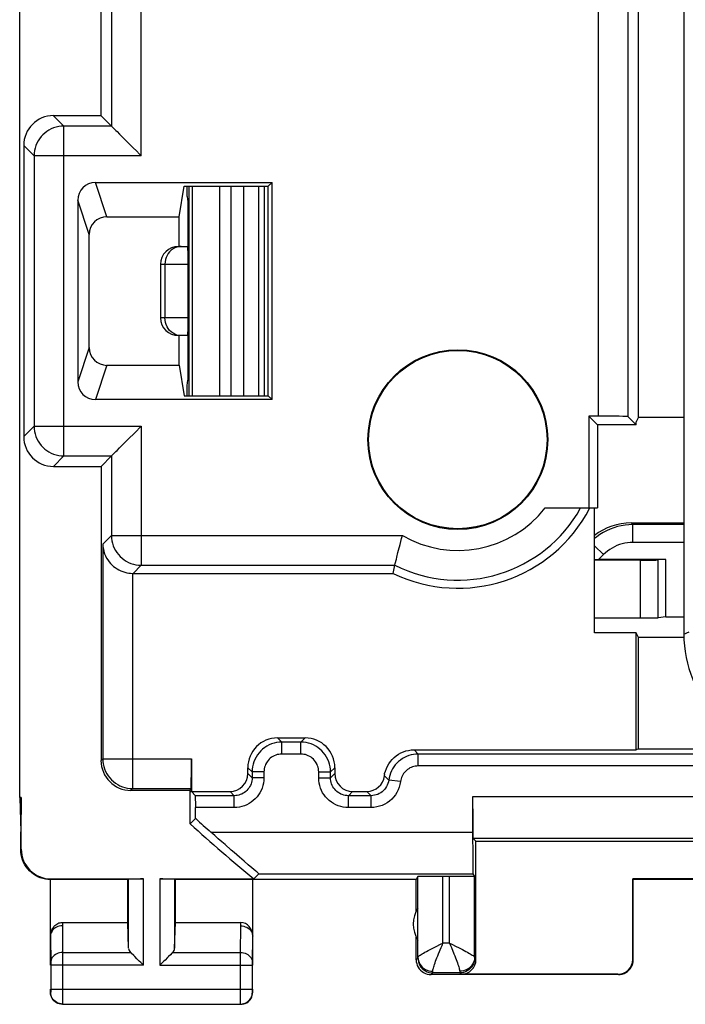
# Model space of a CAD drawing. Units: millimetres. Extents: x 45.1 to 89.9, y 113.3 to 162.3.
# Drawn here: x 45.1 to 56.3, y 113.3 to 129.9 of the extents above; entities that cross this region are included whole.
import ezdxf

# ---------------------------------------------------------------- set-up
doc = ezdxf.new("R2010")
doc.units = ezdxf.units.MM
doc.header["$LTSCALE"] = 16.335
doc.layers.get('0').update_dxf_attribs({"linetype": 'CONTINUOUS'})
doc.layers.add('DRAFT', color=7, linetype='CONTINUOUS')
doc.layers.add('RACCORDO', color=7, linetype='CONTINUOUS')

msp = doc.modelspace()

# ---------------------------------------------------------------- linework, layer by layer
at = {"color": 7, "linetype": 'CONTINUOUS'}
for p, q in [((47.955, 126.936), (47.955, 127.109)), ((47.981, 127.109), (47.981, 123.581)), ((49.158, 123.581), (49.158, 127.109)), ((49.255, 123.581), (49.255, 127.109)), ((47.955, 126.936), (47.964, 126.845)), ((47.964, 126.845), (47.964, 126.095)), ((47.805, 126.095), (47.966, 126.095)), ((47.505, 125.795), (47.505, 124.895)), ((47.969, 124.895), (47.969, 125.795)), ((47.966, 124.595), (47.805, 124.595)), ((47.964, 124.595), (47.964, 123.845)), ((47.955, 123.754), (47.964, 123.845)), ((47.955, 123.581), (47.955, 123.754)), ((55.419, 121.445), (56.305, 121.445)), ((55.577, 120.819), (54.805, 120.819)), ((56.005, 120.827), (54.871, 120.827)), ((56.005, 120.827), (55.872, 120.821)), ((56.005, 119.862), (56.005, 120.827)), ((54.805, 119.845), (55.577, 119.845)), ((56.005, 119.862), (55.872, 119.849)), ((56.005, 119.862), (56.305, 119.862))]:
    msp.add_line(p, q, dxfattribs=at)
at = {"color": 253, "linetype": 'CONTINUOUS'}
for p, q in [((48.04, 127.109), (48.04, 123.581)), ((48.498, 127.109), (48.498, 123.581)), ((48.689, 127.109), (48.689, 123.581)), ((48.908, 123.581), (48.908, 127.109)), ((47.505, 125.795), (47.969, 125.795)), ((47.58, 125.795), (47.58, 124.895)), ((47.969, 124.895), (47.505, 124.895)), ((55.419, 121.445), (55.449, 121.415)), ((56.305, 121.415), (55.449, 121.415)), ((55.449, 121.115), (55.449, 121.415)), ((56.305, 121.115), (55.449, 121.115)), ((54.954, 120.91), (54.805, 121.06)), ((54.954, 120.91), (54.871, 120.827)), ((55.577, 119.845), (55.577, 120.819)), ((55.872, 119.849), (55.872, 120.821)), ((56.305, 119.573), (56.396, 119.611))]:
    msp.add_line(p, q, dxfattribs=at)
for points in [[(47.781, 126.085), (47.748, 126.072), (47.716, 126.055), (47.686, 126.033), (47.659, 126.007), (47.636, 125.978), (47.616, 125.945), (47.6, 125.91), (47.589, 125.873), (47.582, 125.834), (47.58, 125.795)], [(47.852, 126.095), (47.816, 126.092), (47.781, 126.085)], [(47.781, 124.605), (47.748, 124.618), (47.716, 124.635), (47.686, 124.657), (47.659, 124.683), (47.636, 124.712), (47.616, 124.745), (47.6, 124.78), (47.589, 124.817), (47.582, 124.856), (47.58, 124.895)], [(47.852, 124.595), (47.816, 124.598), (47.781, 124.605)], [(55.449, 121.415), (55.383, 121.413), (55.318, 121.407), (55.254, 121.396), (55.19, 121.381), (55.128, 121.362), (55.066, 121.339), (55.007, 121.312), (54.949, 121.281), (54.893, 121.247), (54.84, 121.209), (54.805, 121.179)], [(55.449, 121.115), (55.403, 121.114), (55.358, 121.109), (55.313, 121.102), (55.268, 121.091), (55.224, 121.078), (55.181, 121.062), (55.139, 121.043), (55.099, 121.021), (55.06, 120.997), (55.023, 120.971), (54.987, 120.942), (54.954, 120.91)]]:
    msp.add_lwpolyline(points, dxfattribs=at)
at = {"color": 7, "linetype": 'CONTINUOUS'}
for centre, start, end in [((47.805, 125.795), 90, 180), ((47.805, 124.895), 180, 270)]:
    msp.add_arc(centre, 0.3, start, end, dxfattribs=at)
for centre, major_axis, ratio, start_param, end_param in [((47.966, 125.795), (0, 0.3), 0.008322, -1.570796, 0), ((47.966, 124.895), (0, 0.3), 0.008322, -3.141593, -1.570796), ((55.419, 120.445), (0.707, -0.707), 0.999695, 2.356347, 3.018633), ((54.874, 120.83), (0.424, 0), 0.00617, -1.734385, -1.576968), ((55.577, 120.821), (0.3, 0), 0.008727, -1.570796, -0.174533), ((55.577, 119.85), (0.3, 0), 0.017455, -1.570796, -0.174533)]:
    msp.add_ellipse(centre, major_axis=major_axis, ratio=ratio, start_param=start_param, end_param=end_param, dxfattribs=at)
at = {"layer": 'DRAFT', "color": 7, "linetype": 'CONTINUOUS'}
for p, q in [((45.137, 116.822), (45.137, 158.868)), ((55.543, 123.222), (55.543, 152.468)), ((47.819, 126.595), (47.905, 127.109)), ((47.905, 127.109), (49.318, 127.109)), ((49.318, 127.109), (49.381, 127.171)), ((49.318, 123.581), (49.318, 127.109)), ((49.381, 123.518), (49.381, 127.171)), ((47.819, 126.095), (47.819, 126.595)), ((47.819, 124.095), (47.819, 124.595)), ((47.819, 124.095), (47.905, 123.581)), ((47.905, 123.581), (49.318, 123.581)), ((49.318, 123.581), (49.381, 123.518)), ((54.71, 123.24), (54.855, 123.095)), ((54.71, 123.24), (54.71, 121.695)), ((55.505, 123.095), (54.855, 123.095)), ((54.855, 123.095), (54.855, 121.695)), ((55.543, 123.222), (55.505, 123.145)), ((55.505, 123.095), (55.505, 123.145)), ((55.543, 123.222), (56.305, 123.222)), ((54.71, 121.695), (54.855, 121.695)), ((54.805, 119.595), (54.805, 121.695)), ((55.505, 119.595), (54.805, 119.595)), ((55.543, 119.518), (55.505, 119.595)), ((55.505, 117.626), (55.505, 119.595)), ((55.543, 117.645), (55.543, 119.518)), ((55.543, 117.645), (55.505, 117.626)), ((45.163, 116.822), (45.137, 116.822)), ((45.137, 116.822), (45.155, 116.245)), ((45.163, 116.822), (45.155, 116.245)), ((48.096, 116.47), (48.005, 116.38)), ((46.955, 114.722), (46.955, 115.445)), ((51.805, 115.445), (47.755, 115.445)), ((47.755, 114.722), (47.755, 115.445)), ((51.805, 114.913), (51.805, 115.445)), ((57.063, 115.454), (55.446, 115.454)), ((55.455, 115.445), (55.446, 115.454)), ((57.055, 115.445), (55.455, 115.445))]:
    msp.add_line(p, q, dxfattribs=at)
for radius in [1.512, 1.5]:
    msp.add_circle((52.505, 122.845), radius, dxfattribs=at)
for centre, radius, start, end in [((52.505, 122.845), 2.5, 244.1581, 332.4475), ((67.505, 137.845), 29, 227.7464, 230.544), ((52.255, 114.695), 0.5, 147.3948, 212.6052)]:
    msp.add_arc(centre, radius, start, end, dxfattribs=at)
at = {"layer": 'RACCORDO', "color": 7, "linetype": 'CONTINUOUS'}
for p, q in [((56.305, 156.117), (56.305, 119.573)), ((46.505, 128.295), (46.505, 132.828)), ((46.505, 128.295), (45.705, 128.295)), ((46.505, 128.295), (46.679, 128.12)), ((45.205, 127.795), (45.205, 122.895)), ((47.044, 127.755), (47.099, 127.701)), ((46.413, 127.171), (49.381, 127.171)), ((46.113, 126.871), (46.113, 123.819)), ((46.605, 126.595), (47.819, 126.595)), ((46.305, 124.395), (46.305, 126.295)), ((46.605, 124.095), (47.819, 124.095)), ((49.381, 123.518), (46.413, 123.518)), ((54.869, 123.24), (54.71, 123.24)), ((55.368, 123.231), (55.505, 123.095)), ((47.044, 122.934), (47.099, 122.989)), ((46.505, 122.395), (46.679, 122.57)), ((45.705, 122.395), (46.505, 122.395)), ((46.505, 122.395), (46.505, 117.445)), ((53.971, 121.695), (54.71, 121.695)), ((51.498, 120.944), (51.509, 120.987)), ((51.453, 120.759), (51.471, 120.832)), ((47.043, 120.595), (51.415, 120.595)), ((51.415, 120.595), (51.447, 120.731)), ((56.306, 119.518), (55.543, 119.518)), ((49.474, 117.826), (49.936, 117.826)), ((49.865, 117.755), (49.545, 117.755)), ((51.768, 117.626), (55.505, 117.626)), ((55.543, 117.645), (56.998, 117.645)), ((48.024, 117.475), (48.024, 116.926)), ((56.96, 117.555), (51.838, 117.555)), ((48.974, 117.226), (48.974, 117.326)), ((50.436, 117.326), (50.436, 117.226)), ((49.045, 117.255), (49.045, 117.155)), ((50.365, 117.155), (50.365, 117.255)), ((48.005, 116.947), (48.02, 116.975)), ((45.163, 115.954), (45.163, 116.822)), ((47.005, 116.945), (48.003, 116.945)), ((48.003, 116.945), (48.005, 116.947)), ((48.004, 116.916), (48.003, 116.945)), ((48.005, 116.936), (48.005, 116.916)), ((48.005, 116.38), (48.005, 116.916)), ((48.024, 116.926), (48.674, 116.926)), ((48.095, 116.855), (48.024, 116.926)), ((48.745, 116.855), (48.095, 116.855)), ((51.045, 116.855), (50.665, 116.855)), ((50.736, 116.926), (50.974, 116.926)), ((52.755, 116.239), (52.755, 116.841)), ((48.096, 116.47), (48.096, 116.655)), ((45.155, 115.945), (45.155, 116.245)), ((52.758, 116.141), (57.669, 116.141)), ((52.81, 116.09), (52.758, 116.141)), ((52.81, 116.09), (57.755, 116.09)), ((52.81, 114.1), (52.81, 116.09)), ((48.743, 115.898), (48.695, 115.94)), ((49.042, 115.643), (48.982, 115.694)), ((49.16, 115.539), (49.076, 115.454)), ((51.834, 115.494), (51.805, 115.445)), ((51.834, 114.137), (51.834, 115.494)), ((52.366, 115.497), (52.254, 115.497)), ((52.758, 115.539), (52.786, 115.494)), ((52.786, 114.137), (52.786, 115.494)), ((46.955, 115.445), (45.655, 115.445)), ((45.655, 114.001), (45.655, 115.445)), ((45.663, 115.454), (47.218, 115.454)), ((46.968, 115.452), (46.955, 115.445)), ((47.492, 115.454), (49.076, 115.454)), ((47.755, 115.445), (47.742, 115.452)), ((49.055, 114.001), (49.055, 115.445)), ((55.446, 114.1), (55.446, 115.454)), ((55.455, 114.095), (55.455, 115.445)), ((45.855, 114.722), (46.955, 114.722)), ((46.968, 114.287), (46.955, 114.722)), ((47.742, 114.287), (47.755, 114.722)), ((47.755, 114.722), (48.854, 114.722)), ((45.655, 114.493), (45.655, 114.492)), ((49.051, 114.044), (49.055, 114.492)), ((49.055, 114.493), (49.055, 114.493)), ((49.055, 114.493), (49.055, 114.491)), ((51.805, 114.095), (51.805, 114.477)), ((47.012, 114.206), (47.001, 114.217)), ((47.708, 114.217), (47.697, 114.206)), ((45.659, 114.001), (45.659, 113.599)), ((49.051, 113.599), (49.051, 114.001)), ((55.205, 113.845), (52.055, 113.845)), ((52.536, 113.874), (52.084, 113.874)), ((55.196, 113.85), (52.56, 113.85)), ((45.655, 113.545), (45.655, 113.599)), ((49.055, 113.545), (49.055, 113.599)), ((45.855, 113.345), (45.829, 113.347)), ((45.859, 113.349), (48.851, 113.349)), ((48.855, 113.345), (48.881, 113.347))]:
    msp.add_line(p, q, dxfattribs=at)
at = {"layer": 'RACCORDO', "color": 253, "linetype": 'CONTINUOUS'}
for p, q in [((54.869, 123.24), (54.869, 152.45)), ((55.368, 123.231), (55.368, 152.459)), ((47.179, 127.62), (47.179, 133.154)), ((46.679, 132.654), (46.679, 128.12)), ((45.879, 128.12), (45.705, 128.295)), ((45.879, 122.57), (45.879, 128.12)), ((46.679, 128.12), (45.879, 128.12)), ((45.379, 127.62), (45.205, 127.795)), ((45.379, 127.62), (45.379, 123.07)), ((47.179, 127.62), (45.379, 127.62)), ((46.605, 126.595), (46.413, 127.171)), ((46.305, 126.295), (46.113, 126.871)), ((46.305, 124.395), (46.113, 123.819)), ((46.605, 124.095), (46.413, 123.518)), ((45.379, 123.07), (45.205, 122.895)), ((45.379, 123.07), (47.179, 123.07)), ((47.179, 123.07), (47.179, 120.731)), ((45.879, 122.57), (45.705, 122.395)), ((45.879, 122.57), (46.679, 122.57)), ((46.679, 122.57), (46.679, 121.231)), ((46.535, 121.086), (46.679, 121.231)), ((46.679, 121.231), (51.572, 121.231)), ((46.535, 121.086), (46.535, 117.475)), ((47.035, 120.595), (47.035, 116.975)), ((47.043, 120.595), (47.179, 120.731)), ((47.179, 120.731), (51.447, 120.731)), ((49.474, 117.826), (49.545, 117.755)), ((49.865, 117.755), (49.936, 117.826)), ((49.545, 117.555), (49.545, 117.755)), ((49.865, 117.555), (49.865, 117.755)), ((51.768, 117.626), (51.838, 117.555)), ((46.535, 117.475), (46.505, 117.445)), ((46.535, 117.475), (48.024, 117.475)), ((49.865, 117.555), (49.545, 117.555)), ((51.838, 117.355), (51.838, 117.555)), ((48.974, 117.326), (49.045, 117.255)), ((50.365, 117.255), (50.436, 117.326)), ((56.96, 117.355), (51.838, 117.355)), ((49.045, 117.155), (48.974, 117.226)), ((49.245, 117.255), (49.045, 117.255)), ((49.245, 117.155), (49.045, 117.155)), ((49.245, 117.255), (49.245, 117.155)), ((50.165, 117.255), (50.365, 117.255)), ((50.165, 117.155), (50.165, 117.255)), ((50.165, 117.155), (50.365, 117.155)), ((50.365, 117.155), (50.436, 117.226)), ((51.272, 117.188), (51.342, 117.118)), ((51.541, 117.093), (51.342, 117.118)), ((47.035, 116.975), (47.005, 116.945)), ((47.035, 116.975), (48.02, 116.975)), ((48.745, 116.855), (48.674, 116.926)), ((48.745, 116.655), (48.745, 116.855)), ((50.665, 116.855), (50.736, 116.926)), ((50.665, 116.655), (50.665, 116.855)), ((51.045, 116.855), (50.974, 116.926)), ((51.045, 116.655), (51.045, 116.855)), ((52.755, 116.841), (57.596, 116.841)), ((48.745, 116.655), (48.096, 116.655)), ((51.045, 116.655), (50.665, 116.655)), ((48.354, 116.239), (52.755, 116.239)), ((45.155, 115.945), (45.163, 115.954)), ((49.16, 115.539), (52.758, 115.539)), ((52.254, 114.374), (52.254, 115.497)), ((52.366, 114.374), (52.366, 115.497)), ((45.655, 115.445), (45.663, 115.454)), ((46.968, 114.287), (46.968, 115.452)), ((47.218, 114.001), (47.218, 115.454)), ((47.492, 115.454), (47.492, 114.001)), ((47.742, 115.452), (47.742, 114.287)), ((45.855, 114.722), (45.855, 114.665)), ((45.855, 114.665), (45.859, 114.217)), ((48.851, 114.217), (48.855, 114.665)), ((48.855, 114.665), (48.854, 114.722)), ((45.655, 114.492), (45.659, 114.034)), ((52.18, 114.193), (52.223, 114.3)), ((52.216, 114.355), (52.254, 114.374)), ((52.366, 114.374), (52.254, 114.374)), ((45.859, 114.217), (47.001, 114.217)), ((45.859, 114.217), (45.859, 114.192)), ((45.859, 114.192), (45.859, 114.168)), ((45.859, 114.139), (45.859, 114.117)), ((47.708, 114.217), (48.851, 114.217)), ((48.851, 114.175), (48.851, 114.217)), ((48.851, 114.155), (48.851, 114.175)), ((48.851, 114.134), (48.851, 114.155)), ((48.851, 114.111), (48.851, 114.134)), ((52.786, 114.137), (52.786, 114.13)), ((47.218, 114.001), (45.659, 114.001)), ((45.859, 114.001), (45.859, 113.599)), ((47.492, 114.001), (49.051, 114.001)), ((48.851, 113.599), (48.851, 114.001)), ((49.051, 114.034), (49.051, 114.044)), ((49.051, 114.001), (49.051, 114.034)), ((51.805, 114.095), (51.834, 114.124)), ((51.834, 114.124), (51.836, 114.091)), ((52.786, 114.124), (52.784, 114.091)), ((52.786, 114.124), (52.81, 114.1)), ((55.455, 114.095), (55.446, 114.1)), ((52.055, 113.845), (52.084, 113.874)), ((52.536, 113.874), (52.56, 113.85)), ((55.205, 113.845), (55.196, 113.85)), ((45.659, 113.549), (45.655, 113.545)), ((45.659, 113.599), (49.051, 113.599)), ((45.659, 113.599), (45.659, 113.566)), ((45.659, 113.566), (45.659, 113.555)), ((45.659, 113.555), (45.659, 113.552)), ((45.859, 113.524), (45.859, 113.498)), ((48.851, 113.48), (48.851, 113.508)), ((48.851, 113.454), (48.851, 113.48)), ((49.051, 113.587), (49.051, 113.599)), ((49.051, 113.567), (49.051, 113.587)), ((49.051, 113.556), (49.051, 113.567)), ((49.051, 113.552), (49.051, 113.556)), ((49.051, 113.55), (49.051, 113.552)), ((49.055, 113.545), (49.051, 113.549)), ((45.859, 113.46), (45.859, 113.425)), ((45.859, 113.425), (45.859, 113.353)), ((48.851, 113.419), (48.851, 113.454)), ((48.851, 113.357), (48.851, 113.419)), ((48.851, 113.35), (48.851, 113.357))]:
    msp.add_line(p, q, dxfattribs=at)
for points in [[(45.879, 128.12), (45.836, 128.118), (45.793, 128.113), (45.75, 128.103), (45.708, 128.09), (45.668, 128.073), (45.629, 128.053), (45.593, 128.03), (45.558, 128.003), (45.526, 127.974), (45.496, 127.942), (45.47, 127.907), (45.446, 127.87), (45.426, 127.832), (45.41, 127.791), (45.397, 127.75), (45.387, 127.707), (45.381, 127.664), (45.379, 127.62)], [(45.379, 123.07), (45.381, 123.026), (45.387, 122.983), (45.397, 122.94), (45.41, 122.899), (45.426, 122.858), (45.446, 122.82), (45.47, 122.783), (45.496, 122.748), (45.526, 122.716), (45.558, 122.687), (45.593, 122.66), (45.629, 122.637), (45.668, 122.617), (45.708, 122.6), (45.75, 122.587), (45.793, 122.577), (45.836, 122.572), (45.879, 122.57)], [(46.679, 121.231), (46.681, 121.188), (46.687, 121.144), (46.697, 121.102), (46.71, 121.06), (46.726, 121.02), (46.746, 120.981), (46.77, 120.944), (46.796, 120.91), (46.826, 120.878), (46.858, 120.848), (46.893, 120.822), (46.929, 120.798), (46.968, 120.778), (47.008, 120.761), (47.05, 120.748), (47.093, 120.739), (47.136, 120.733), (47.179, 120.731)], [(49.545, 117.755), (49.501, 117.753), (49.458, 117.747), (49.415, 117.738), (49.374, 117.725), (49.333, 117.708), (49.295, 117.688), (49.258, 117.665), (49.223, 117.638), (49.191, 117.609), (49.162, 117.576), (49.135, 117.542), (49.112, 117.505), (49.092, 117.466), (49.075, 117.426), (49.062, 117.384), (49.052, 117.342), (49.047, 117.299), (49.045, 117.255)], [(50.365, 117.255), (50.363, 117.299), (50.357, 117.342), (50.348, 117.384), (50.335, 117.426), (50.318, 117.466), (50.298, 117.505), (50.274, 117.542), (50.248, 117.576), (50.218, 117.609), (50.186, 117.638), (50.152, 117.665), (50.115, 117.688), (50.076, 117.708), (50.036, 117.725), (49.994, 117.738), (49.952, 117.747), (49.908, 117.753), (49.865, 117.755)], [(46.535, 117.475), (46.537, 117.431), (46.542, 117.388), (46.552, 117.345), (46.565, 117.304), (46.581, 117.263), (46.602, 117.225), (46.625, 117.188), (46.652, 117.153), (46.681, 117.121), (46.713, 117.092), (46.748, 117.065), (46.785, 117.042), (46.823, 117.022), (46.864, 117.005), (46.905, 116.992), (46.948, 116.982), (46.991, 116.977), (47.035, 116.975)], [(49.545, 117.555), (49.518, 117.554), (49.493, 117.55), (49.467, 117.545), (49.442, 117.537), (49.418, 117.527), (49.395, 117.515), (49.373, 117.501), (49.352, 117.485), (49.333, 117.467), (49.315, 117.448), (49.299, 117.427), (49.285, 117.405), (49.273, 117.382), (49.263, 117.358), (49.255, 117.333), (49.249, 117.307), (49.246, 117.282), (49.245, 117.255)], [(50.165, 117.255), (50.164, 117.282), (50.16, 117.307), (50.155, 117.333), (50.147, 117.358), (50.137, 117.382), (50.125, 117.405), (50.111, 117.427), (50.095, 117.448), (50.077, 117.467), (50.058, 117.485), (50.037, 117.501), (50.015, 117.515), (49.991, 117.527), (49.967, 117.537), (49.942, 117.545), (49.917, 117.55), (49.891, 117.554), (49.865, 117.555)], [(51.838, 117.555), (51.798, 117.553), (51.758, 117.549), (51.719, 117.541), (51.681, 117.529), (51.643, 117.515), (51.607, 117.498), (51.572, 117.478), (51.539, 117.455), (51.508, 117.43), (51.479, 117.402), (51.452, 117.372), (51.428, 117.34), (51.406, 117.306), (51.387, 117.271), (51.372, 117.234), (51.359, 117.196), (51.349, 117.157), (51.342, 117.118)], [(51.838, 117.355), (51.814, 117.354), (51.79, 117.351), (51.767, 117.346), (51.744, 117.34), (51.721, 117.331), (51.7, 117.321), (51.679, 117.309), (51.659, 117.295), (51.64, 117.28), (51.623, 117.264), (51.607, 117.245), (51.592, 117.226), (51.579, 117.206), (51.568, 117.185), (51.558, 117.163), (51.551, 117.14), (51.545, 117.117), (51.541, 117.093)], [(49.045, 117.155), (49.044, 117.129), (49.04, 117.103), (49.034, 117.077), (49.027, 117.052), (49.017, 117.028), (49.004, 117.005), (48.99, 116.983), (48.974, 116.962), (48.957, 116.943), (48.938, 116.925), (48.917, 116.909), (48.895, 116.895), (48.872, 116.883), (48.847, 116.873), (48.823, 116.865), (48.797, 116.86), (48.771, 116.856), (48.745, 116.855)], [(49.245, 117.155), (49.243, 117.111), (49.237, 117.068), (49.228, 117.025), (49.214, 116.984), (49.198, 116.943), (49.178, 116.905), (49.154, 116.868), (49.128, 116.834), (49.098, 116.801), (49.066, 116.772), (49.031, 116.745), (48.995, 116.722), (48.956, 116.702), (48.916, 116.685), (48.874, 116.672), (48.832, 116.663), (48.789, 116.657), (48.745, 116.655)], [(50.665, 116.655), (50.621, 116.657), (50.577, 116.663), (50.535, 116.672), (50.494, 116.685), (50.453, 116.702), (50.415, 116.722), (50.378, 116.746), (50.343, 116.772), (50.311, 116.802), (50.282, 116.834), (50.255, 116.868), (50.232, 116.905), (50.212, 116.944), (50.195, 116.984), (50.182, 117.025), (50.173, 117.068), (50.167, 117.111), (50.165, 117.155)], [(50.665, 116.855), (50.639, 116.856), (50.613, 116.86), (50.587, 116.865), (50.562, 116.873), (50.538, 116.883), (50.515, 116.895), (50.493, 116.909), (50.472, 116.925), (50.453, 116.943), (50.435, 116.962), (50.419, 116.983), (50.405, 117.005), (50.393, 117.028), (50.383, 117.052), (50.375, 117.077), (50.369, 117.103), (50.366, 117.129), (50.365, 117.155)], [(51.342, 117.118), (51.337, 117.089), (51.33, 117.061), (51.319, 117.034), (51.306, 117.008), (51.291, 116.984), (51.273, 116.961), (51.254, 116.94), (51.232, 116.921), (51.209, 116.904), (51.184, 116.889), (51.158, 116.877), (51.13, 116.868), (51.102, 116.861), (51.074, 116.856), (51.045, 116.855)], [(51.541, 117.093), (51.532, 117.044), (51.519, 116.998), (51.502, 116.954), (51.481, 116.911), (51.455, 116.87), (51.426, 116.832), (51.393, 116.797), (51.357, 116.765), (51.318, 116.736), (51.277, 116.712), (51.233, 116.692), (51.188, 116.676), (51.141, 116.665), (51.094, 116.658), (51.045, 116.655)], [(51.834, 114.137), (51.836, 114.142), (51.84, 114.149), (51.848, 114.156), (51.858, 114.164), (51.871, 114.174), (51.887, 114.184), (51.906, 114.196), (51.928, 114.208), (51.952, 114.221), (51.979, 114.236), (52.008, 114.251), (52.039, 114.267), (52.072, 114.283), (52.106, 114.301), (52.142, 114.319), (52.216, 114.355)], [(52.223, 114.3), (52.239, 114.337), (52.254, 114.374)], [(52.366, 114.374), (52.404, 114.355), (52.478, 114.319)], [(52.366, 114.374), (52.381, 114.337), (52.396, 114.3)], [(52.396, 114.3), (52.44, 114.193), (52.453, 114.16), (52.466, 114.128), (52.477, 114.097), (52.488, 114.069), (52.498, 114.042), (52.507, 114.017), (52.514, 113.995), (52.521, 113.974), (52.526, 113.955), (52.53, 113.939), (52.533, 113.924), (52.535, 113.911), (52.536, 113.901)], [(52.478, 114.319), (52.514, 114.301), (52.548, 114.283), (52.581, 114.267), (52.612, 114.251), (52.641, 114.236), (52.668, 114.221), (52.692, 114.208), (52.713, 114.196), (52.732, 114.184), (52.748, 114.174), (52.762, 114.164), (52.772, 114.156), (52.78, 114.149), (52.784, 114.142), (52.786, 114.137)], [(45.859, 114.217), (45.833, 114.216), (45.807, 114.211), (45.782, 114.204), (45.759, 114.194), (45.737, 114.181), (45.718, 114.166), (45.7, 114.149), (45.686, 114.13), (45.674, 114.11), (45.666, 114.089), (45.661, 114.066), (45.659, 114.044)], [(45.859, 114.168), (45.859, 114.149), (45.859, 114.139)], [(48.851, 114.217), (48.877, 114.216), (48.902, 114.211), (48.927, 114.204), (48.951, 114.194), (48.972, 114.181), (48.992, 114.166), (49.009, 114.149), (49.024, 114.13), (49.035, 114.11), (49.044, 114.089), (49.049, 114.066), (49.051, 114.044)], [(51.834, 114.137), (51.836, 114.106), (51.843, 114.076), (51.853, 114.047), (51.868, 114.019), (51.886, 113.993), (51.907, 113.97), (51.932, 113.95), (51.959, 113.932), (51.988, 113.919), (52.019, 113.909), (52.051, 113.903), (52.084, 113.901)], [(51.834, 114.124), (51.834, 114.124), (51.834, 114.125), (51.834, 114.127), (51.834, 114.13), (51.834, 114.137)], [(52.084, 113.901), (52.085, 113.911), (52.087, 113.924), (52.09, 113.939), (52.094, 113.955), (52.099, 113.974), (52.106, 113.995), (52.113, 114.017), (52.122, 114.042), (52.132, 114.069), (52.143, 114.097), (52.154, 114.128), (52.167, 114.16), (52.18, 114.193)], [(52.786, 114.137), (52.784, 114.106), (52.777, 114.076), (52.767, 114.047), (52.752, 114.019), (52.734, 113.993), (52.712, 113.97), (52.688, 113.95), (52.661, 113.932), (52.631, 113.919), (52.6, 113.909), (52.568, 113.903), (52.536, 113.901)], [(45.659, 114.034), (45.659, 114.003), (45.659, 114.001)], [(45.859, 114.117), (45.859, 114.093), (45.859, 114.08)], [(45.859, 114.08), (45.859, 114.054), (45.859, 114.041)], [(45.859, 114.041), (45.859, 114.014), (45.859, 114.001)], [(48.851, 114.077), (48.851, 114.1), (48.851, 114.111)], [(48.851, 114.043), (48.851, 114.066), (48.851, 114.077)], [(48.851, 114.001), (48.851, 114.021), (48.851, 114.032), (48.851, 114.043)], [(51.836, 114.091), (51.842, 114.059), (51.853, 114.028), (51.867, 113.999), (51.885, 113.972), (51.907, 113.947), (51.931, 113.925), (51.959, 113.907), (51.988, 113.893), (52.019, 113.882), (52.051, 113.876), (52.084, 113.874)], [(52.784, 114.091), (52.778, 114.059), (52.767, 114.028), (52.753, 113.999), (52.735, 113.972), (52.713, 113.947), (52.688, 113.925), (52.661, 113.907), (52.632, 113.893), (52.601, 113.882), (52.569, 113.876), (52.536, 113.874)], [(52.786, 114.13), (52.786, 114.127), (52.786, 114.125), (52.786, 114.124), (52.786, 114.124)], [(52.084, 113.874), (52.084, 113.875), (52.084, 113.877), (52.084, 113.881), (52.084, 113.886), (52.084, 113.901)], [(52.536, 113.901), (52.536, 113.893), (52.536, 113.881)], [(52.536, 113.881), (52.536, 113.877), (52.536, 113.875), (52.536, 113.874)], [(45.659, 113.552), (45.659, 113.55), (45.659, 113.55), (45.659, 113.549), (45.659, 113.549), (45.659, 113.549)], [(45.859, 113.349), (45.833, 113.351), (45.807, 113.356), (45.782, 113.364), (45.759, 113.376), (45.737, 113.39), (45.717, 113.407), (45.7, 113.427), (45.685, 113.449), (45.674, 113.472), (45.666, 113.497), (45.66, 113.523), (45.659, 113.549)], [(45.859, 113.599), (45.859, 113.575), (45.859, 113.563)], [(45.859, 113.563), (45.859, 113.537), (45.859, 113.524)], [(45.859, 113.498), (45.859, 113.473), (45.859, 113.46)], [(48.851, 113.553), (48.851, 113.583), (48.851, 113.599)], [(48.851, 113.508), (48.851, 113.538), (48.851, 113.553)], [(48.851, 113.349), (48.877, 113.351), (48.903, 113.356), (48.927, 113.364), (48.951, 113.376), (48.973, 113.39), (48.992, 113.407), (49.009, 113.427), (49.024, 113.449), (49.036, 113.472), (49.044, 113.497), (49.049, 113.523), (49.051, 113.549)], [(49.051, 113.549), (49.051, 113.549), (49.051, 113.549), (49.051, 113.549), (49.051, 113.55), (49.051, 113.55)], [(45.859, 113.353), (45.859, 113.349), (45.859, 113.349)], [(48.851, 113.349), (48.851, 113.349), (48.851, 113.35)]]:
    msp.add_lwpolyline(points, dxfattribs=at)
at = {"layer": 'RACCORDO', "color": 7, "linetype": 'CONTINUOUS'}
for points in [[(46.679, 128.12), (46.682, 128.117), (46.688, 128.111), (46.697, 128.103), (46.708, 128.092), (46.722, 128.078), (46.755, 128.045)], [(46.755, 128.045), (46.774, 128.026), (46.816, 127.984)], [(46.816, 127.984), (46.839, 127.961), (46.887, 127.913)], [(46.887, 127.913), (46.912, 127.888), (46.964, 127.836)], [(46.964, 127.836), (46.99, 127.809), (47.044, 127.755)], [(47.099, 127.701), (47.153, 127.647), (47.179, 127.62)], [(46.964, 122.854), (46.99, 122.88), (47.044, 122.934)], [(47.099, 122.989), (47.153, 123.043), (47.179, 123.07)], [(46.816, 122.706), (46.839, 122.729), (46.887, 122.777)], [(46.887, 122.777), (46.912, 122.802), (46.964, 122.854)], [(46.679, 122.57), (46.683, 122.572), (46.688, 122.578), (46.697, 122.587), (46.708, 122.598), (46.722, 122.612), (46.755, 122.645)], [(46.755, 122.645), (46.774, 122.664), (46.816, 122.706)], [(51.509, 120.987), (51.533, 121.081), (51.546, 121.131), (51.559, 121.181), (51.572, 121.231)], [(46.535, 121.086), (46.537, 121.043), (46.544, 121.002), (46.553, 120.962), (46.566, 120.924), (46.581, 120.888), (46.599, 120.853), (46.618, 120.821), (46.64, 120.791), (46.664, 120.763), (46.689, 120.737), (46.716, 120.713), (46.745, 120.691), (46.775, 120.671), (46.806, 120.653), (46.838, 120.638), (46.871, 120.625), (46.904, 120.614), (46.937, 120.606), (46.97, 120.6), (47.002, 120.596), (47.035, 120.595)], [(51.471, 120.832), (51.479, 120.866), (51.498, 120.944)], [(51.447, 120.731), (51.448, 120.735), (51.453, 120.759)], [(51.274, 117.226), (51.287, 117.27), (51.303, 117.313), (51.322, 117.353), (51.345, 117.393), (51.372, 117.431), (51.401, 117.465), (51.433, 117.497), (51.469, 117.527), (51.507, 117.552), (51.547, 117.574), (51.589, 117.593), (51.632, 117.607), (51.676, 117.617), (51.721, 117.624), (51.768, 117.626)], [(51.272, 117.188), (51.273, 117.194), (51.274, 117.201), (51.274, 117.207), (51.275, 117.213), (51.274, 117.219), (51.274, 117.226)], [(48.695, 115.94), (48.591, 116.031), (48.535, 116.08), (48.477, 116.131), (48.416, 116.184), (48.354, 116.239)], [(45.655, 115.445), (45.612, 115.447), (45.569, 115.452), (45.526, 115.462), (45.484, 115.475), (45.443, 115.492), (45.404, 115.512), (45.367, 115.536), (45.333, 115.562), (45.301, 115.591), (45.272, 115.623), (45.246, 115.658), (45.222, 115.694), (45.202, 115.733), (45.185, 115.774), (45.172, 115.816), (45.162, 115.859), (45.157, 115.902), (45.155, 115.945)], [(48.982, 115.694), (48.912, 115.754), (48.873, 115.787), (48.833, 115.822), (48.743, 115.898)], [(49.125, 115.571), (49.109, 115.585), (49.042, 115.643)], [(49.16, 115.539), (49.159, 115.541), (49.155, 115.545), (49.148, 115.551), (49.125, 115.571)], [(45.655, 114.492), (45.656, 114.518), (45.66, 114.543), (45.666, 114.568), (45.675, 114.591), (45.686, 114.614), (45.698, 114.634), (45.712, 114.653), (45.728, 114.669), (45.744, 114.683), (45.761, 114.695), (45.779, 114.705), (45.798, 114.713), (45.817, 114.718), (45.836, 114.721), (45.855, 114.722)], [(45.855, 114.665), (45.829, 114.664), (45.803, 114.659), (45.778, 114.652), (45.755, 114.642), (45.733, 114.629), (45.714, 114.614), (45.696, 114.597), (45.682, 114.578), (45.67, 114.558), (45.662, 114.537), (45.657, 114.515), (45.655, 114.493)], [(48.855, 114.664), (48.881, 114.663), (48.907, 114.658), (48.931, 114.651), (48.955, 114.641), (48.977, 114.628), (48.996, 114.613), (49.014, 114.596), (49.028, 114.577), (49.04, 114.557), (49.048, 114.536), (49.053, 114.513), (49.055, 114.493)], [(47.071, 114.148), (47.054, 114.165), (47.012, 114.206)], [(47.218, 114.001), (47.195, 114.024), (47.172, 114.047), (47.149, 114.069), (47.128, 114.09), (47.108, 114.111), (47.071, 114.148)], [(47.639, 114.148), (47.621, 114.13), (47.581, 114.09)], [(47.697, 114.206), (47.671, 114.18), (47.639, 114.148)], [(47.581, 114.09), (47.56, 114.069), (47.538, 114.047), (47.515, 114.024), (47.492, 114.001)], [(51.805, 114.095), (51.807, 114.062), (51.813, 114.03), (51.824, 113.999), (51.838, 113.97), (51.856, 113.943), (51.878, 113.918), (51.903, 113.897), (51.93, 113.878), (51.959, 113.864), (51.99, 113.853), (52.022, 113.847), (52.055, 113.845)], [(55.205, 113.845), (55.237, 113.847), (55.269, 113.853), (55.3, 113.864), (55.33, 113.878), (55.357, 113.897), (55.382, 113.918), (55.403, 113.943), (55.421, 113.97), (55.436, 113.999), (55.446, 114.03), (55.453, 114.062), (55.455, 114.095)], [(45.829, 113.347), (45.803, 113.352), (45.778, 113.36), (45.755, 113.372), (45.733, 113.386), (45.713, 113.404), (45.696, 113.423), (45.682, 113.445), (45.67, 113.468), (45.662, 113.493), (45.656, 113.519), (45.655, 113.545)], [(48.881, 113.347), (48.907, 113.352), (48.931, 113.36), (48.955, 113.372), (48.977, 113.386), (48.996, 113.404), (49.013, 113.423), (49.028, 113.445), (49.04, 113.468), (49.048, 113.493), (49.053, 113.519), (49.055, 113.545)]]:
    msp.add_lwpolyline(points, dxfattribs=at)
at = {"layer": 'RACCORDO', "color": 253, "linetype": 'CONTINUOUS'}
for radius, start, end in [(2.364, 243.4101, 330.8875), (1.864, 239.9815, 321.9006)]:
    msp.add_arc((52.505, 122.845), radius, start, end, dxfattribs=at)
at = {"layer": 'RACCORDO', "color": 7, "linetype": 'CONTINUOUS'}
msp.add_arc((67.505, 137.845), 28.872, 227.7608, 228.4464, dxfattribs=at)
for centre, major_axis, ratio, start_param, end_param in [((45.705, 127.795), (-0.354, 0.354), 0.999695, -0.785246, 0.785246), ((46.413, 126.871), (-0.095, 0.285), 0.998478, -0.32105, 1.248833), ((46.605, 126.295), (0.095, -0.285), 0.998478, 2.820542, 4.390425), ((46.605, 124.395), (0.095, 0.285), 0.998478, 1.89276, 3.462643), ((46.413, 123.819), (0.095, 0.285), 0.998478, -4.390425, -2.820542), ((54.869, 123.231), (0.5, 0), 0.017455, 0.017453, 1.570796), ((45.705, 122.895), (0.354, 0.354), 0.999695, -3.926839, -2.356347), ((47.043, 121.095), (0.354, 0.354), 0.999695, -2.373495, -2.356347), ((58.305, 119.573), (1.848, 0.765), 0.999955, 2.748909, 3.534276), ((49.474, 117.326), (0.354, -0.354), 0.999924, 2.356233, 3.926953), ((49.936, 117.326), (0.354, 0.354), 0.999924, -0.78536, 0.78536), ((48.02, 117.475), (0, 0.5), 0.008727, -3.124139, -1.570796), ((47.005, 117.445), (0.354, 0.354), 0.999695, 2.356347, 3.926839), ((48.674, 117.226), (-0.212, 0.212), 0.999924, 2.356233, 3.926953), ((50.736, 117.226), (0.212, 0.212), 0.999924, 2.356233, 3.926953), ((50.974, 117.226), (-0.212, 0.212), 0.999924, 2.356233, 3.801667), ((48.095, 116.655), (0, 0.2), 0.008727, -1.570796, -0.008727), ((52.758, 116.841), (0, 0.7), 0.005236, -4.712389, -3.146829), ((52.758, 116.239), (0, 0.7), 0.005236, -4.712389, -3.150319), ((45.664, 115.954), (-0.354, -0.354), 0.999924, -0.78536, 0.78536), ((52.254, 115.494), (0.42, 0), 0.008727, 1.570796, 3.136357), ((52.366, 115.494), (0.42, 0), 0.008727, 0.005236, 1.570796), ((47.218, 115.451), (0.25, 0), 0.008727, 1.570796, 3.124139), ((47.492, 115.451), (0.25, 0), 0.008727, 0.017453, 1.570796), ((48.855, 114.491), (-0.002, 0.231), 0.866017, -1.570305, -0.007854), ((47.218, 114.289), (0.25, 0), 0.57735, -3.124139, -2.617994), ((47.492, 114.289), (0.25, 0), 0.57735, -0.523599, -0.017453), ((52.56, 114.1), (0.177, -0.177), 0.999973, -0.785384, 0.785384), ((55.196, 114.1), (0.214, -0.129), 0.999948, -1.030361, 0.540389)]:
    msp.add_ellipse(centre, major_axis=major_axis, ratio=ratio, start_param=start_param, end_param=end_param, dxfattribs=at)

doc.saveas('drawing.dxf')
